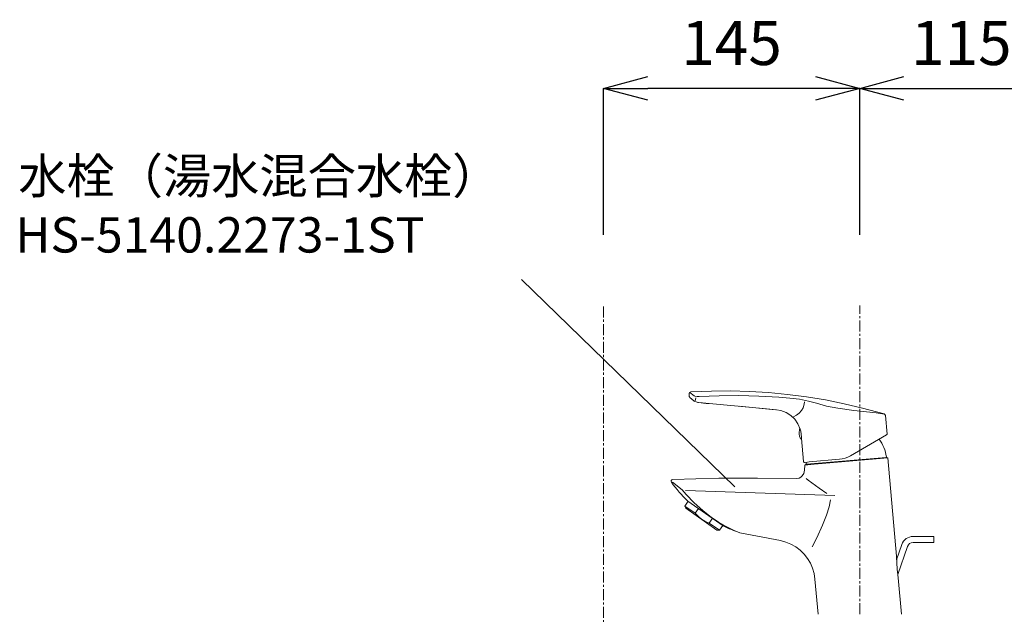
# Model space of a CAD drawing. Units: millimetres. Extents: x -6187 to -1987, y -3500 to -530.
# Drawn here: x -3678 to -3121, y -2047 to -1711 of the extents above; entities that cross this region are included whole.
import ezdxf

# ---------------------------------------------------------------- set-up
doc = ezdxf.new("R2010")
doc.units = ezdxf.units.MM
doc.linetypes.add('CENTER1', pattern=[10, 6.25, -1.25, 1.25, -1.25])
doc.layers.get('0').update_dxf_attribs({"lineweight": 5})
for name, color, linetype, lineweight in [('中心線', 1, 'CENTER1', 0), ('寸法', 3, 'Continuous', 20), ('文字', 4, 'Continuous', 0), ('洗面水栓', 5, 'Continuous', 15)]:
    doc.layers.add(name, color=color, linetype=linetype, lineweight=lineweight)
doc.styles.add('japanese', font='romans.shx', dxfattribs={"bigfont": 'bigfont.shx'})
doc.dimstyles.new('KIHON', dxfattribs={"dimscale": 10, "dimtxt": 2.5, "dimasz": 2.5, "dimexe": 0, "dimexo": 2, "dimgap": 1, "dimtad": 1, "dimdec": 0, "dimdsep": 46, "dimtxsty": 'japanese', "dimblk": 'OPEN30', "dimcen": 2.5, "dimadec": 0, "dimazin": 0, "dimtfac": 1, "dimtdec": 0, "dimtmove": 0, "dimatfit": 0, "dimfxl": 1, "dimarcsym": 0})

# ---------------------------------------------------------------- blocks, each defined once
blk = doc.blocks.new('_Open30')
at = {"color": 0, "linetype": 'ByBlock', "lineweight": -2}
for p, q in [((-1, 0.268), (0, 0)), ((0, 0), (-1, -0.268)), ((0, 0), (-1, 0))]:
    blk.add_line(p, q, dxfattribs=at)
blk = doc.blocks.new('*D31')
at = {"layer": 'Defpoints', "color": 0, "transparency": 16777216}
for p in [(-3087.44, -1749.7), (-3087.44, -1845.26), (-3202.44, -1872.53)]:
    blk.add_point(p, dxfattribs=at)
at = {"layer": '寸法', "color": 0, "lineweight": -2, "transparency": 16777216}
for p, q in [((-3202.44, -1832.53), (-3202.44, -1749.7)), ((-3177.44, -1749.7), (-3112.44, -1749.7)), ((-3087.44, -1805.26), (-3087.44, -1749.7))]:
    blk.add_line(p, q, dxfattribs=at)
at = {"layer": '寸法', "color": 0, "lineweight": -2, "transparency": 16777216, "xscale": 25, "yscale": 25, "zscale": 25, "rotation": 180}
blk.add_blockref('_Open30', (-3202.44, -1749.7), dxfattribs=at)
at = {"layer": '寸法', "color": 0, "lineweight": -2, "transparency": 16777216, "xscale": 25, "yscale": 25, "zscale": 25}
blk.add_blockref('_Open30', (-3087.44, -1749.7), dxfattribs=at)
at = {"layer": '寸法', "color": 0, "lineweight": 5, "transparency": 16777216, "insert": (-3144.94, -1727.2), "char_height": 25, "attachment_point": 5, "style": 'japanese'}
blk.add_mtext('115', dxfattribs=at)
blk = doc.blocks.new('*D30')
at = {"layer": 'Defpoints', "color": 0, "transparency": 16777216}
for p in [(-3347.44, -1749.7), (-3347.44, -1872.53), (-3202.44, -1872.53)]:
    blk.add_point(p, dxfattribs=at)
at = {"layer": '寸法', "color": 0, "lineweight": -2, "transparency": 16777216}
for p, q in [((-3347.44, -1832.53), (-3347.44, -1749.7)), ((-3227.44, -1749.7), (-3322.44, -1749.7)), ((-3202.44, -1832.53), (-3202.44, -1749.7))]:
    blk.add_line(p, q, dxfattribs=at)
at = {"layer": '寸法', "color": 0, "lineweight": -2, "transparency": 16777216, "xscale": 25, "yscale": 25, "zscale": 25, "rotation": 180}
blk.add_blockref('_Open30', (-3347.44, -1749.7), dxfattribs=at)
at = {"layer": '寸法', "color": 0, "lineweight": -2, "transparency": 16777216, "xscale": 25, "yscale": 25, "zscale": 25}
blk.add_blockref('_Open30', (-3202.44, -1749.7), dxfattribs=at)
at = {"layer": '寸法', "color": 0, "lineweight": 5, "transparency": 16777216, "insert": (-3274.94, -1727.2), "char_height": 25, "attachment_point": 5, "style": 'japanese'}
blk.add_mtext('145', dxfattribs=at)

msp = doc.modelspace()

# ---------------------------------------------------------------- linework, layer by layer
at = {"layer": '中心線'}
for p, q in [((-3347.44, -2949.26), (-3347.44, -1872.53)), ((-3202.44, -2047.26), (-3202.44, -1872.53))]:
    msp.add_line(p, q, dxfattribs=at)
at = {"layer": '文字', "linetype": 'Continuous', "lineweight": 5}
msp.add_line((-3393.77, -1857.78), (-3273.07, -1975.05), dxfattribs=at)
at = {"layer": '洗面水栓', "color": 2, "linetype": 'Continuous'}
for p, q in [((-3298.73, -1921.7), (-3298.55, -1921.84)), ((-3299.01, -1922.47), (-3298.88, -1923.95)), ((-3298.6, -1924.56), (-3298.48, -1924.67)), ((-3296.14, -1926.69), (-3295.84, -1926.87)), ((-3296.06, -1923.6), (-3295.85, -1923.75)), ((-3294.13, -1927.36), (-3293.71, -1927.42)), ((-3293.72, -1927.41), (-3293.72, -1927.41)), ((-3293.72, -1927.41), (-3291.39, -1927.65)), ((-3293.71, -1927.42), (-3289.29, -1927.88)), ((-3289.29, -1927.88), (-3287.7, -1928.03)), ((-3249.53, -1931.61), (-3249.53, -1931.61)), ((-3249.51, -1931.61), (-3249.5, -1931.61)), ((-3249.46, -1931.61), (-3247.15, -1931.98)), ((-3187.94, -1934.69), (-3187.02, -1945.28)), ((-3236.61, -1942.99), (-3236.6, -1943.01)), ((-3236.23, -1942.42), (-3235.84, -1943.67)), ((-3236.21, -1947.49), (-3236.21, -1947.51)), ((-3235.49, -1947.74), (-3234.34, -1960.83)), ((-3207.77, -1957.59), (-3187.27, -1945.75)), ((-3233.8, -1961.28), (-3232.06, -1961.13)), ((-3232.96, -1962.47), (-3187.13, -1958.46)), ((-3232.58, -1962.39), (-3187.5, -1958.44)), ((-3232.06, -1961.13), (-3231.1, -1961.04)), ((-3231.1, -1961.04), (-3213.96, -1959.54)), ((-3187.68, -1958.46), (-3187.13, -1958.46)), ((-3187.6, -1958.45), (-3187.5, -1958.44)), ((-3187.13, -1958.46), (-3186.59, -1958.71)), ((-3186.59, -1958.71), (-3181.73, -2014.3)), ((-3233.45, -1962.81), (-3232.96, -1962.47)), ((-3232.96, -1962.47), (-3232.42, -1962.37)), ((-3232.58, -1962.39), (-3232.47, -1962.38)), ((-3301.46, -1985.98), (-3299.58, -1983.29)), ((-3299.79, -1983.15), (-3279.72, -1997.2)), ((-3301.46, -1985.98), (-3300.85, -1987.29)), ((-3301.46, -1985.98), (-3295.56, -1990.11)), ((-3300.85, -1987.29), (-3283.24, -1999.62)), ((-3295.56, -1990.11), (-3293.68, -1987.43)), ((-3287.7, -1995.61), (-3285.82, -1992.93)), ((-3287.7, -1995.61), (-3281.8, -1999.74)), ((-3283.24, -1999.62), (-3281.8, -1999.74)), ((-3281.8, -1999.74), (-3279.92, -1997.06)), ((-3270.21, -2001.13), (-3247.31, -2005.58)), ((-3172.29, -2003.21), (-3172.29, -2003.19)), ((-3172.29, -2003.21), (-3160.57, -2003.21)), ((-3160.57, -2006.62), (-3160.57, -2003.21)), ((-3181.62, -2016.41), (-3178.63, -2007.73)), ((-3180.89, -2024.76), (-3175.41, -2008.84)), ((-3180.89, -2024.75), (-3175.41, -2008.84)), ((-3178.65, -2007.72), (-3178.63, -2007.73)), ((-3172.29, -2006.62), (-3160.57, -2006.61)), ((-3172.29, -2006.62), (-3160.57, -2006.62)), ((-3227.77, -2027.3), (-3226.03, -2047.26)), ((-3180.66, -2026.54), (-3178.85, -2047.26))]:
    msp.add_line(p, q, dxfattribs=at)
for points in [[(-3296.06, -1923.6), (-3298.55, -1921.84)], [(-3298.06, -1921.38), (-3286.4, -1920.92), (-3275.6, -1920.86), (-3264.81, -1921.17), (-3254.03, -1921.83), (-3243.28, -1922.86), (-3232.57, -1924.24), (-3221.91, -1925.98), (-3211.32, -1928.08), (-3200.8, -1930.53), (-3188.66, -1933.81)], [(-3296.41, -1926.5), (-3298.6, -1924.56)], [(-3296.14, -1926.69), (-3296.41, -1926.5)], [(-3295.85, -1923.75), (-3294.43, -1924.08), (-3293.35, -1924.1)], [(-3295.84, -1926.87), (-3293.72, -1927.41)], [(-3293.71, -1927.41), (-3257.07, -1930.83), (-3249.48, -1931.61)], [(-3293.35, -1924.1), (-3282.08, -1923.59), (-3270.79, -1923.47), (-3259.51, -1923.73), (-3248.18, -1924.38), (-3241.99, -1924.91)], [(-3241.99, -1924.91), (-3236.57, -1925.57), (-3231.47, -1926.56), (-3226.89, -1927.82)], [(-3240.29, -1935.65), (-3238.29, -1934.65), (-3236.78, -1933.53), (-3235.46, -1932.02), (-3234.53, -1930.39), (-3233.9, -1928.42), (-3233.7, -1927.04)], [(-3270.68, -1929.56), (-3251.93, -1931.35), (-3249.96, -1931.56)], [(-3247.15, -1931.98), (-3244.17, -1933.04), (-3241.48, -1934.7), (-3239.2, -1936.88), (-3237.42, -1939.5), (-3236.23, -1942.42)], [(-3226.88, -1927.82), (-3221.19, -1929.39), (-3214.83, -1930.64), (-3205.73, -1931.88), (-3193.15, -1933.28), (-3188.39, -1933.94)], [(-3236.53, -1942.59), (-3236.61, -1942.99)], [(-3236.26, -1942.36), (-3236.53, -1942.59)], [(-3235.84, -1943.67), (-3235.57, -1945.27)], [(-3236.21, -1947.51), (-3236.06, -1947.88)], [(-3236.06, -1947.88), (-3235.72, -1948.06), (-3235.49, -1947.74)], [(-3235.5, -1947.59), (-3235.5, -1947.6)], [(-3186.59, -1958.71), (-3225.96, -1962.14)], [(-3238.4, -1970.36), (-3236.8, -1970.16), (-3235.82, -1969.71), (-3234.99, -1968.99), (-3234.15, -1967.59), (-3233.64, -1965.72), (-3233.45, -1962.81)], [(-3233.45, -1962.81), (-3226.58, -1962.19)], [(-3238.4, -1970.36), (-3260.31, -1970.16), (-3282.23, -1970.31), (-3308.27, -1970.96)], [(-3221, -1978.84), (-3225.46, -1975.96), (-3231.6, -1971.38), (-3232.75, -1970.47)], [(-3308.46, -1972.44), (-3302.98, -1976.9)], [(-3302.98, -1976.9), (-3300.62, -1979.48)], [(-3216.57, -1980.08), (-3301.13, -1977.14)], [(-3300.62, -1979.48), (-3296.07, -1984.19), (-3291.32, -1988.52), (-3286.52, -1992.29), (-3282.31, -1995.13), (-3278.03, -1997.6), (-3273.5, -1999.8), (-3271.27, -2000.73)], [(-3219.03, -1982.4), (-3219.8, -1986.38), (-3221.22, -1991.14), (-3223.44, -1996.87), (-3226.74, -2004), (-3229.33, -2009.01), (-3229.37, -2009.07)], [(-3287.7, -1995.61), (-3290.01, -1994.54), (-3291.96, -1993.33), (-3293.76, -1991.91), (-3295.56, -1990.11)], [(-3270.34, -2001.1), (-3270.21, -2001.13)], [(-3247.31, -2005.58), (-3244.29, -2006.37), (-3241.39, -2007.55), (-3238.67, -2009.09), (-3236.17, -2010.96), (-3233.94, -2013.14), (-3231.99, -2015.6), (-3230.37, -2018.3), (-3229.12, -2021.18), (-3228.25, -2024.19), (-3227.77, -2027.3)], [(-3181.73, -2014.3), (-3181.22, -2021.69), (-3180.66, -2026.54)]]:
    msp.add_lwpolyline(points, dxfattribs=at)
for centre, radius, start, end in [((-3298.01, -1922.38), 1, 93.1588, 185.0031), ((-3297.88, -1923.87), 1, 184.9983, 223.5372), ((-3303.29, -1924.49), 8.02, 346.2088, 357.4452), ((-3249.33, -1929.87), 1.75, 265.0582, 265.7131), ((-3188.94, -1934.78), 1, 4.999, 74.0272), ((-3227.74, -1944.49), 8.99, 170.5032, 199.4968), ((-3259.87, -1947.29), 24.39, 358.979, 4.7587), ((-3209.95, -1961.42), 22.8, 8.0434, 35.609), ((-3187.52, -1945.32), 0.5, 299.9992, 5.0008), ((-3233.84, -1960.78), 0.5, 184.997, 275.003), ((-3215.27, -1944.6), 15, 275, 300.0001), ((-3187.57, -1958.26), 0.2, 291.8258, 8.0434), ((-3209.95, -1961.42), 22.8, 179.4098, 181.9566), ((-3232.53, -1962.19), 0.2, 181.9566, 258.1742), ((-3236.55, -1840.31), 122.29, 274.6751, 274.9664), ((-3308.24, -1971.96), 1, 91.8161, 216.0896), ((-3244.41, -1925.42), 80, 216.095, 226.1919), ((-3244.41, -1925.42), 80, 243.8081, 251.0827), ((-3172.29, -2009.91), 6.72, 90, 161), ((-3172.29, -2009.91), 3.29, 90, 161)]:
    msp.add_arc(centre, radius, start, end, dxfattribs=at)

# ---------------------------------------------------------------- texts
at = {"layer": '文字', "linetype": 'Continuous', "lineweight": 5, "style": 'japanese'}
for s, p in [('水栓（湯水混合水栓）', (-3678.58, -1809.21)), ('HS-5140.2273-1ST', (-3680.24, -1842.56))]:
    msp.add_text(s, height=20, dxfattribs=at).set_placement(p)

# ---------------------------------------------------------------- dimensions: what is measured, and where the dimension line sits
at = {"layer": '寸法', "lineweight": 5}
dim = msp.add_linear_dim(base=(-3347.44, -1749.7), p1=(-3202.44, -1872.53), p2=(-3347.44, -1872.53), angle=180, dimstyle='KIHON', override={"dimexo": 4}, dxfattribs=at)
dim.commit()
dim.dimension.update_dxf_attribs({"geometry": '*D30', "text_midpoint": (-3274.94, -1727.2)})
dim = msp.add_linear_dim(base=(-3087.44, -1749.7), p1=(-3202.44, -1872.53), p2=(-3087.44, -1845.26), dimstyle='KIHON', override={"dimexo": 4}, dxfattribs=at)
dim.commit()
dim.dimension.update_dxf_attribs({"geometry": '*D31', "text_midpoint": (-3144.94, -1749.7), "dimtype": 160})

doc.saveas('drawing.dxf')
